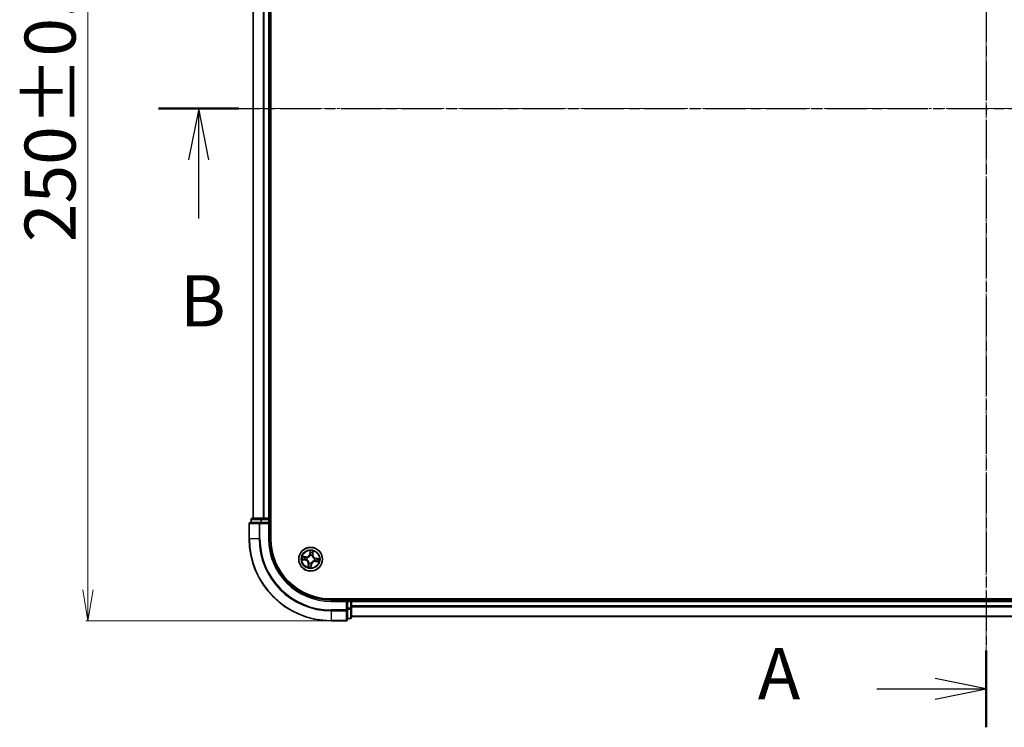
# Model space of a CAD drawing. Units: millimetres. Extents: x 7 to 6704, y 4 to 1409.
# Drawn here: x 801 to 1042, y 723 to 896 of the extents above; entities that cross this region are included whole.
import ezdxf

# ---------------------------------------------------------------- set-up
doc = ezdxf.new("R2010")
doc.units = ezdxf.units.MM
doc.header["$LTSCALE"] = 0.5
doc.linetypes.add('CHAIN', pattern=[0.3543, 0.2362, -0.0295, 0.0591, -0.0295])
doc.layers.get('Defpoints').update_dxf_attribs({"lineweight": 25})
for name, color, linetype, lineweight in [('Centerline (ISO)', 131, 'Continuous', 18), ('Dimension (ISO)', 7, 'Continuous', 18), ('Section Line (ISO)', 7, 'CHAIN', 25), ('Visible (ISO)', 7, 'Continuous', 35), ('Visible Narrow (ISO)', 7, 'Continuous', 25)]:
    doc.layers.add(name, color=color, linetype=linetype, lineweight=lineweight)
doc.styles.add('Note Text (TK)', font='MS PGothic.ttf')
doc.dimstyles.new('Default - Method 1b (TK)', dxfattribs={"dimscale": 0.5, "dimtxt": 2.5, "dimasz": 2.5, "dimexe": 1, "dimexo": 1.5, "dimgap": 1, "dimtad": 1, "dimdsep": 46, "dimtxsty": 'Note Text (TK)', "dimblk": 'OPEN', "dimcen": 0.09, "dimdle": 5, "dimclrd": 100, "dimclre": 100, "dimclrt": 7, "dimadec": 1, "dimazin": 1, "dimtfac": 1, "dimtmove": 0, "dimatfit": 3, "dimldrblk": 'OPEN', "dimfxl": 1, "dimtolj": 1, "dimlwd": -1, "dimlwe": -1, "dimarcsym": 0})

# ---------------------------------------------------------------- blocks, each defined once
blk = doc.blocks.new('2dTransSection0')
at = {"layer": 'Section Line (ISO)', "linetype": 'CHAIN', "ltscale": 16.236097}
blk.add_line((179.452, 213.053), (179.452, 151.776), dxfattribs=at)
at = {"layer": 'Section Line (ISO)', "linetype": 'Continuous', "lineweight": 50}
for p, q in [((179.452, 213.053), (179.452, 209.301)), ((179.452, 155.529), (179.452, 151.776))]:
    blk.add_line(p, q, dxfattribs=at)
at = {"layer": 'Section Line (ISO)', "linetype": 'Continuous'}
for p, q in [((179.452, 211.177), (176.952, 211.677)), ((174.112, 211.177), (176.952, 211.177)), ((176.952, 211.177), (179.452, 211.177)), ((176.952, 210.677), (179.452, 211.177)), ((179.452, 153.652), (176.952, 154.152)), ((174.112, 153.652), (176.952, 153.652)), ((176.952, 153.652), (179.452, 153.652)), ((176.952, 153.152), (179.452, 153.652))]:
    blk.add_line(p, q, dxfattribs=at)
at = {"layer": 'Section Line (ISO)', "char_height": 2.5, "attachment_point": 7, "style": 'Note Text (TK)'}
for insert in [(168.291, 209.89), (168.291, 152.366)]:
    blk.add_mtext('A', dxfattribs=dict(at, insert=insert))
blk = doc.blocks.new('2dTransSection1')
at = {"layer": 'Section Line (ISO)', "linetype": 'CHAIN', "ltscale": 16.749735}
blk.add_line((139.019, 181.978), (220.101, 181.978), dxfattribs=at)
at = {"layer": 'Section Line (ISO)', "linetype": 'Continuous', "lineweight": 50}
blk.add_line((139.019, 181.978), (142.953, 181.978), dxfattribs=at)
at = {"layer": 'Section Line (ISO)', "linetype": 'Continuous'}
for p, q in [((140.986, 181.978), (140.486, 179.478)), ((140.986, 179.478), (140.986, 181.978)), ((141.486, 179.478), (140.986, 181.978)), ((140.986, 176.605), (140.986, 179.478))]:
    blk.add_line(p, q, dxfattribs=at)
at = {"layer": 'Section Line (ISO)', "insert": (140.067, 170.561), "char_height": 2.5, "attachment_point": 7, "style": 'Note Text (TK)'}
blk.add_mtext('B', dxfattribs=at)
blk = doc.blocks.new('_Open')
at = {"color": 0, "linetype": 'ByBlock', "lineweight": -2}
for p, q in [((-1, 0.167), (0, 0)), ((-1, -0.167), (0, 0)), ((0, 0), (-1, 0))]:
    blk.add_line(p, q, dxfattribs=at)
blk = doc.blocks.new('*D32')
at = {"layer": 'Defpoints', "color": 0}
for p in [(877.51, 998.89), (818.13, 748.89), (877.51, 748.89)]:
    blk.add_point(p, dxfattribs=at)
at = {"layer": 'Dimension (ISO)', "color": 100}
for p, q in [((876.76, 998.89), (817.63, 998.89)), ((818.13, 991.39), (818.13, 756.39)), ((876.76, 748.89), (817.63, 748.89))]:
    blk.add_line(p, q, dxfattribs=at)
at = {"layer": 'Dimension (ISO)', "color": 100, "xscale": 7.5, "yscale": 7.5, "zscale": 7.5}
for p, rotation in [((818.13, 998.89), 90), ((818.13, 748.89), 270)]:
    blk.add_blockref('_Open', p, dxfattribs=dict(at, rotation=rotation))
at = {"layer": 'Dimension (ISO)', "color": 7, "insert": (808.9, 841.28), "char_height": 1.25, "attachment_point": 4, "rotation": 90, "style": 'Note Text (TK)'}
blk.add_mtext('\\A1;\\fMS PGothic|b0|i0;{\\H12.4500;250±0.5}', dxfattribs=at)

msp = doc.modelspace()

# ---------------------------------------------------------------- linework, layer by layer
at = {"layer": 'Centerline (ISO)', "linetype": 'CHAIN', "ltscale": 23.990969}
for p, q in [((1037.5116, 1010.3914), (1037.5116, 737.461)), ((846.0116, 873.8914), (1229.0116, 873.8914))]:
    msp.add_line(p, q, dxfattribs=at)
at = {"layer": 'Visible (ISO)'}
for p, q in [((862.8116, 768.8914), (862.8116, 978.8914)), ((858.5116, 973.8914), (858.5116, 773.8914)), ((862.5116, 773.8914), (862.5116, 973.8914)), ((857.5116, 772.5914), (857.5116, 768.8914)), ((860.1521, 772.8914), (857.8116, 772.8914)), ((858.0116, 773.5914), (858.0116, 772.8914)), ((860.5529, 773.8914), (858.3116, 773.8914)), ((860.5529, 772.8914), (860.1521, 772.8914)), ((860.9285, 773.8914), (860.5529, 773.8914)), ((860.5529, 772.8914), (862.2116, 772.8914)), ((861.1521, 773.8914), (860.9285, 773.8914)), ((862.2116, 773.8914), (861.1521, 773.8914)), ((862.5116, 773.8914), (862.2116, 773.8914)), ((862.2116, 772.5914), (862.5116, 772.8914)), ((862.5116, 772.8914), (862.2116, 772.8914)), ((862.8116, 773.8914), (862.5116, 773.8914)), ((862.5116, 772.8914), (862.5116, 773.5914)), ((862.5116, 768.8914), (862.5116, 772.8914)), ((1197.5116, 754.1914), (877.5116, 754.1914)), ((881.5116, 753.8914), (877.5116, 753.8914)), ((881.5116, 753.8914), (881.2116, 753.5914)), ((882.2116, 753.8914), (881.5116, 753.8914)), ((881.5116, 753.5914), (881.5116, 753.8914)), ((881.5116, 753.5914), (881.5116, 751.9328)), ((882.5116, 753.8914), (882.5116, 754.1914)), ((882.5116, 753.5914), (882.5116, 753.8914)), ((1192.5116, 753.8914), (882.5116, 753.8914)), ((882.5116, 752.532), (882.5116, 753.5914)), ((881.5116, 751.532), (881.5116, 751.9328)), ((881.5116, 749.1914), (881.5116, 751.532)), ((882.5116, 752.3083), (882.5116, 752.532)), ((882.5116, 751.9328), (882.5116, 752.3083)), ((882.5116, 749.6914), (882.5116, 751.9328)), ((877.5116, 748.8914), (881.2116, 748.8914)), ((881.5116, 749.3914), (882.2116, 749.3914)), ((882.5116, 749.8914), (1192.5116, 749.8914))]:
    msp.add_line(p, q, dxfattribs=at)
msp.add_circle((872.5116, 763.8914), 2.9, dxfattribs=at)
for centre, radius, start, end in [((857.8116, 772.5914), 0.3, 90, 180), ((858.3116, 773.5914), 0.3, 90, 180), ((862.2116, 773.5914), 0.3, 0, 90), ((877.5116, 768.8914), 20, 180, 270), ((877.5116, 768.8914), 15, 180, 270), ((877.5116, 768.8914), 14.7, 180, 270), ((882.2116, 753.5914), 0.3, 0, 90), ((881.2116, 749.1914), 0.3, 270, 0), ((882.2116, 749.6914), 0.3, 270, 0)]:
    msp.add_arc(centre, radius, start, end, dxfattribs=at)
at = {"layer": 'Visible Narrow (ISO)'}
for p, q in [((858.5811, 773.8914), (858.5811, 973.8914)), ((860.9216, 973.8914), (860.9216, 773.8914)), ((861.1521, 773.8914), (861.1521, 973.8914)), ((862.2116, 973.8914), (862.2116, 773.8914)), ((857.5811, 772.5914), (857.5116, 772.5914)), ((857.5811, 772.5914), (859.9216, 772.5914)), ((857.5811, 768.8914), (857.5811, 772.5914)), ((858.0811, 773.5914), (858.0116, 773.5914)), ((858.0811, 773.5914), (860.3225, 773.5914)), ((858.0811, 772.8914), (858.0811, 773.5914)), ((860.1521, 772.5914), (859.9216, 772.5914)), ((859.9216, 772.5914), (859.9216, 768.8914)), ((860.1521, 772.5914), (860.1521, 772.8914)), ((860.1521, 772.5914), (862.2116, 772.5914)), ((860.1521, 768.8914), (860.1521, 772.5914)), ((860.5529, 773.5914), (860.3225, 773.5914)), ((860.3225, 773.5914), (860.3225, 772.8914)), ((860.5529, 773.5914), (860.5529, 773.8914)), ((860.5529, 773.5914), (862.2116, 773.5914)), ((860.5529, 772.8914), (860.5529, 773.5914)), ((862.2116, 773.5914), (862.2116, 773.8914)), ((862.5116, 773.5914), (862.2116, 773.5914)), ((862.2116, 773.5914), (862.2116, 772.8914)), ((862.2116, 772.5914), (862.2116, 768.8914)), ((862.5116, 773.5914), (862.8116, 773.5914)), ((857.5811, 768.8914), (857.5116, 768.8914)), ((859.9216, 768.8914), (857.5811, 768.8914)), ((859.9216, 768.8914), (860.1521, 768.8914)), ((862.2116, 768.8914), (862.5116, 768.8914)), ((872.4049, 765.9487), (872.2835, 765.1786)), ((872.3327, 765.1708), (872.2835, 765.1786)), ((872.3327, 765.1708), (872.409, 765.655)), ((872.3327, 765.1708), (872.4045, 765.1595)), ((872.3996, 764.8323), (872.3971, 764.8535)), ((872.8854, 764.7852), (872.8772, 764.7655)), ((873.0344, 765.0728), (872.9623, 765.0816)), ((873.0937, 765.5593), (873.0344, 765.0728)), ((873.0344, 765.0728), (873.0838, 765.0667)), ((873.0838, 765.0667), (873.1783, 765.8406)), ((870.4543, 763.7848), (871.2244, 763.6634)), ((871.3363, 764.4637), (870.5624, 764.5581)), ((871.2321, 763.7126), (870.748, 763.7889)), ((870.8437, 764.4736), (871.3302, 764.4143)), ((871.2321, 763.7126), (871.2244, 763.6634)), ((871.2321, 763.7126), (871.2435, 763.7843)), ((871.3302, 764.4143), (871.3214, 764.3421)), ((871.3302, 764.4143), (871.3363, 764.4637)), ((871.5707, 763.7795), (871.5495, 763.777)), ((871.6178, 764.2653), (871.6375, 764.2571)), ((871.9393, 762.7161), (871.8449, 761.9422)), ((871.9294, 762.2236), (871.9887, 762.7101)), ((871.9887, 762.7101), (871.9393, 762.7161)), ((871.9887, 762.7101), (872.0608, 762.7013)), ((872.1377, 762.9977), (872.1459, 763.0173)), ((872.6904, 762.612), (872.6141, 762.1279)), ((872.6182, 761.8341), (872.7396, 762.6043)), ((872.6904, 762.612), (872.6187, 762.6233)), ((872.6235, 762.9506), (872.626, 762.9294)), ((872.6904, 762.612), (872.7396, 762.6043)), ((873.4053, 763.5176), (873.3856, 763.5258)), ((873.4524, 764.0034), (873.4736, 764.0059)), ((873.6929, 763.3686), (873.6868, 763.3192)), ((873.6868, 763.3192), (874.4608, 763.2247)), ((873.6929, 763.3686), (873.7017, 763.4407)), ((874.1794, 763.3092), (873.6929, 763.3686)), ((873.791, 764.0703), (873.7797, 763.9985)), ((873.791, 764.0703), (873.7987, 764.1195)), ((873.791, 764.0703), (874.2751, 763.994)), ((874.5689, 763.9981), (873.7987, 764.1195)), ((877.5116, 753.5914), (877.5116, 753.8914)), ((877.5116, 753.5914), (881.2116, 753.5914)), ((881.2116, 753.5914), (881.2116, 751.532)), ((881.5116, 753.5914), (882.2116, 753.5914)), ((882.2116, 754.1914), (882.2116, 753.8914)), ((882.2116, 753.5914), (882.2116, 753.8914)), ((882.2116, 753.5914), (882.2116, 751.9328)), ((882.5116, 753.5914), (882.2116, 753.5914)), ((882.5116, 753.5914), (1192.5116, 753.5914)), ((881.2116, 751.532), (877.5116, 751.532)), ((877.5116, 751.3015), (877.5116, 751.532)), ((877.5116, 751.3015), (881.2116, 751.3015)), ((877.5116, 751.3015), (877.5116, 748.961)), ((881.5116, 751.532), (881.2116, 751.532)), ((881.2116, 751.3015), (881.2116, 751.532)), ((881.2116, 751.3015), (881.2116, 748.961)), ((882.2116, 751.9328), (881.5116, 751.9328)), ((881.5116, 751.7023), (882.2116, 751.7023)), ((882.5116, 751.9328), (882.2116, 751.9328)), ((882.2116, 751.7023), (882.2116, 751.9328)), ((882.2116, 751.7023), (882.2116, 749.461)), ((1192.5116, 752.532), (882.5116, 752.532)), ((882.5116, 752.3015), (1192.5116, 752.3015)), ((881.2116, 748.961), (877.5116, 748.961)), ((877.5116, 748.961), (877.5116, 748.8914)), ((881.2116, 748.8914), (881.2116, 748.961)), ((882.2116, 749.461), (881.5116, 749.461)), ((882.2116, 749.3914), (882.2116, 749.461)), ((1192.5116, 749.961), (882.5116, 749.961))]:
    msp.add_line(p, q, dxfattribs=at)
for radius in [2.8677, 2.3092, 2.1415]:
    msp.add_circle((872.5116, 763.8914), radius, dxfattribs=at)
for centre, radius, start, end in [((877.5116, 768.8914), 19.9305, 180, 270), ((877.5116, 768.8914), 17.59, 180, 270), ((877.5116, 768.8914), 17.3595, 180, 270), ((877.5116, 768.8914), 15.3, 180, 270), ((871.4397, 765.3116), 0.904, 263.042763, 351.042763), ((871.4397, 765.3116), 0.8542, 263.042763, 351.042763), ((872.5116, 763.8914), 0.9688, 67.300807, 96.784719), ((872.5116, 763.8914), 0.9475, 67.300807, 96.784719), ((872.5116, 763.8914), 2.0601, 71.117345, 92.968181), ((872.5116, 763.8914), 1.6122, 71.735242, 92.350284), ((873.9317, 764.9633), 0.904, 173.042763, 261.042763), ((873.9317, 764.9633), 0.8542, 173.042763, 261.042763), ((872.5116, 763.8914), 2.0601, 161.117345, 182.968181), ((872.5116, 763.8914), 1.6122, 161.735242, 182.350284), ((871.0914, 762.8196), 0.8542, 353.042763, 81.042763), ((871.0914, 762.8196), 0.904, 353.042763, 81.042763), ((872.5116, 763.8914), 0.9688, 157.300807, 186.784719), ((872.5116, 763.8914), 0.9475, 157.300807, 186.784719), ((872.5116, 763.8914), 1.6122, 251.735242, 272.350284), ((872.5116, 763.8914), 0.9688, 247.300807, 276.784719), ((872.5116, 763.8914), 0.9475, 247.300807, 276.784719), ((873.5834, 762.4713), 0.904, 83.042763, 171.042763), ((873.5834, 762.4713), 0.8542, 83.042763, 171.042763), ((872.5116, 763.8914), 0.9475, 337.300807, 6.784719), ((872.5116, 763.8914), 0.9688, 337.300807, 6.784719), ((872.5116, 763.8914), 1.6122, 341.735242, 2.350284), ((872.5116, 763.8914), 2.0601, 341.117345, 2.968181), ((872.5116, 763.8914), 2.0601, 251.117345, 272.968181)]:
    msp.add_arc(centre, radius, start, end, dxfattribs=at)
for centre, major_axis, ratio, start_param, end_param in [((857.8116, 772.5914), (0, 0.3), 0.76822128, 0, 1.57079633), ((858.3116, 773.5914), (0, 0.3), 0.76822128, 0, 1.57079633), ((860.1521, 772.5914), (0, 0.3), 0.76822128, 0, 1.57079633), ((860.5529, 773.5914), (0, 0.3), 0.76822128, 0, 1.57079633), ((872.4024, 764.809), (-0.0474, 0.0158), 0.87684642, 5.10328313, 6.10089396), ((872.4024, 764.809), (-0.0452, 0.0214), 0.41070123, 4.96449783, 6.18744952), ((872.4473, 765.4575), (-0.05, -0.001), 0.89574018, 4.73044269, 6.08586581), ((872.4537, 765.1518), (-0.05, -0.001), 0.89572054, 4.73483766, 6.08588361), ((872.4582, 765.6472), (-0.0498, 0.0049), 0.54850665, 4.7835784, 6.17876057), ((872.8681, 764.7439), (0.0493, 0.0082), 0.41070123, 0.09573579, 1.31868747), ((872.8681, 764.7439), (0.05, 0.0022), 0.87684641, 0.18229136, 1.17990219), ((872.9128, 765.0876), (0.0478, -0.0147), 0.89572054, 0.1973017, 1.54834765), ((873.0028, 765.3799), (0.0478, -0.0147), 0.89574018, 0.19731949, 1.55274262), ((873.0443, 765.5653), (0.0492, -0.0089), 0.54850665, 0.10442473, 1.4996069), ((870.7557, 763.8381), (-0.0049, -0.0498), 0.54850665, 4.7835784, 6.17876057), ((870.8377, 764.4242), (0.0089, 0.0492), 0.54850665, 0.10442473, 1.4996069), ((870.9455, 763.8272), (0.001, -0.05), 0.89574018, 4.73044269, 6.08586581), ((871.0231, 764.3827), (0.0147, 0.0478), 0.89574018, 0.19731949, 1.55274262), ((871.2512, 763.8335), (0.001, -0.05), 0.89572054, 4.73483766, 6.08588361), ((871.3154, 764.2927), (0.0147, 0.0478), 0.89572054, 0.1973017, 1.54834765), ((871.594, 763.7823), (-0.0158, -0.0474), 0.87684642, 5.10328313, 6.10089396), ((871.594, 763.7823), (-0.0214, -0.0452), 0.41070123, 4.96449783, 6.18744952), ((871.6591, 764.248), (-0.0022, 0.05), 0.87684641, 0.18229136, 1.17990219), ((871.6591, 764.248), (-0.0082, 0.0493), 0.41070123, 0.09573579, 1.31868747), ((871.9788, 762.2176), (-0.0492, 0.0089), 0.54850665, 0.10442473, 1.4996069), ((872.0203, 762.403), (-0.0478, 0.0147), 0.89574018, 0.19731949, 1.55274262), ((872.1103, 762.6953), (-0.0478, 0.0147), 0.89572054, 0.1973017, 1.54834765), ((872.155, 763.039), (-0.05, -0.0022), 0.87684641, 0.18229136, 1.17990219), ((872.155, 763.039), (-0.0493, -0.0082), 0.41070123, 0.09573579, 1.31868747), ((872.5695, 762.6311), (0.05, 0.001), 0.89572054, 4.73483766, 6.08588361), ((872.5758, 762.3254), (0.05, 0.001), 0.89574018, 4.73044269, 6.08586581), ((872.6207, 762.9739), (0.0452, -0.0214), 0.41070123, 4.96449783, 6.18744952), ((872.6207, 762.9739), (0.0474, -0.0158), 0.87684642, 5.10328313, 6.10089396), ((873.364, 763.5349), (0.0082, -0.0493), 0.41070123, 0.09573579, 1.31868747), ((873.364, 763.5349), (0.0022, -0.05), 0.87684641, 0.18229136, 1.17990219), ((873.4291, 764.0006), (0.0158, 0.0474), 0.87684642, 5.10328313, 6.10089396), ((873.4291, 764.0006), (0.0214, 0.0452), 0.41070123, 4.96449783, 6.18744952), ((873.7077, 763.4902), (-0.0147, -0.0478), 0.89572054, 0.1973017, 1.54834765), ((873.7719, 763.9493), (-0.001, 0.05), 0.89572054, 4.73483766, 6.08588361), ((874, 763.4002), (-0.0147, -0.0478), 0.89574018, 0.19731949, 1.55274262), ((874.0776, 763.9557), (-0.001, 0.05), 0.89574018, 4.73044269, 6.08586581), ((874.1854, 763.3587), (-0.0089, -0.0492), 0.54850665, 0.10442473, 1.4996069), ((874.2674, 763.9448), (0.0049, 0.0498), 0.54850665, 4.7835784, 6.17876057), ((872.5649, 762.1356), (0.0498, -0.0049), 0.54850665, 4.7835784, 6.17876057), ((881.2116, 751.532), (0.3, 0), 0.76822128, 4.71238898, 6.28318531), ((882.2116, 751.9328), (0.3, 0), 0.76822128, 4.71238898, 6.28318531), ((881.2116, 749.1914), (0.3, 0), 0.76822128, 4.71238898, 6.28318531), ((882.2116, 749.6914), (0.3, 0), 0.76822128, 4.71238898, 6.28318531)]:
    msp.add_ellipse(centre, major_axis=major_axis, ratio=ratio, start_param=start_param, end_param=end_param, dxfattribs=at)
for points, knots in [([(871.6375, 764.2571), (871.6539, 764.26), (871.6704, 764.2633), (871.7705, 764.2862), (871.8546, 764.3165), (871.9883, 764.3866), (872.0389, 764.4185), (872.0866, 764.4545), (872.1343, 764.4905), (872.1789, 764.5304), (872.2829, 764.6397), (872.3351, 764.7123), (872.3846, 764.8023), (872.3923, 764.8173), (872.3996, 764.8323)], [-0.174866013, -0.174866013, -0.174866013, -0.174866013, -0.16940495, -0.16940495, -0.141674077, -0.141674077, -0.124342281, -0.124342281, -0.124342281, -0.107010485, -0.107010485, -0.079279611, -0.079279611, -0.073818549, -0.073818549, -0.073818549, -0.073818549]), ([(872.3582, 764.832), (872.3515, 764.8177), (872.3444, 764.8035), (872.2989, 764.7177), (872.251, 764.6487), (872.1556, 764.5459), (872.1147, 764.5088), (872.0707, 764.4756), (872.0267, 764.4423), (871.9797, 764.4132), (871.8547, 764.3497), (871.7753, 764.3225), (871.6803, 764.3023), (871.6647, 764.2993), (871.6491, 764.2968)], [0.073818549, 0.073818549, 0.073818549, 0.073818549, 0.079279611, 0.079279611, 0.107010485, 0.107010485, 0.124342281, 0.124342281, 0.124342281, 0.141674077, 0.141674077, 0.16940495, 0.16940495, 0.174866013, 0.174866013, 0.174866013, 0.174866013]), ([(872.4045, 765.1595), (872.4065, 765.0902), (872.4014, 765.0205), (872.381, 764.9112), (872.3711, 764.8718), (872.3582, 764.832)], [0, 0, 0, 0, 0.0491206273, 0.0491206273, 0.0764653604, 0.0764653604, 0.0764653604, 0.0764653604]), ([(872.3971, 764.8535), (872.4118, 764.8951), (872.4231, 764.9363), (872.4467, 765.0508), (872.4531, 765.1237), (872.4516, 765.1965)], [-0.0764653604, -0.0764653604, -0.0764653604, -0.0764653604, -0.0491206273, -0.0491206273, 0, 0, 0, 0]), ([(872.409, 765.655), (872.405, 765.6148), (872.402, 765.578), (872.3983, 765.514), (872.3976, 765.4867), (872.3981, 765.4653)], [0, 0, 0, 0, 0.014491423, 0.014491423, 0.0289828459, 0.0289828459, 0.0289828459, 0.0289828459]), ([(872.3981, 765.4653), (872.3991, 765.4143), (872.4002, 765.3634), (872.4023, 765.2614), (872.4034, 765.2105), (872.4045, 765.1595)], [0, 0, 0, 0, 0.0343899271, 0.0343899271, 0.0687798542, 0.0687798542, 0.0687798542, 0.0687798542]), ([(872.4574, 765.6748), (872.4591, 765.6898), (872.4592, 765.7054), (872.4564, 765.7471), (872.4519, 765.7737), (872.4407, 765.8244), (872.4343, 765.8485), (872.4202, 765.8981), (872.4125, 765.9235), (872.4049, 765.9487)], [0, 0, 0, 0, 0.0059340385, 0.0059340385, 0.0154285, 0.0154285, 0.0237449879, 0.0237449879, 0.0323943032, 0.0323943032, 0.0323943032, 0.0323943032]), ([(872.4049, 765.9487), (872.4067, 765.9219), (872.4086, 765.8949), (872.4117, 765.842), (872.4129, 765.8162), (872.4144, 765.762), (872.4145, 765.7335), (872.4124, 765.6884), (872.4111, 765.6714), (872.409, 765.655)], [-0.0323943032, -0.0323943032, -0.0323943032, -0.0323943032, -0.0237449879, -0.0237449879, -0.0154285, -0.0154285, -0.0059340385, -0.0059340385, 0, 0, 0, 0]), ([(872.4454, 765.5023), (872.4451, 765.5218), (872.446, 765.5466), (872.45, 765.6048), (872.4532, 765.6383), (872.4574, 765.6748)], [-0.0289828459, -0.0289828459, -0.0289828459, -0.0289828459, -0.014491423, -0.014491423, 0, 0, 0, 0]), ([(872.4516, 765.1965), (872.4506, 765.2475), (872.4496, 765.2984), (872.4475, 765.4003), (872.4465, 765.4513), (872.4454, 765.5023)], [-0.0687798542, -0.0687798542, -0.0687798542, -0.0687798542, -0.0343899271, -0.0343899271, 0, 0, 0, 0]), ([(872.8772, 764.7655), (872.8801, 764.7491), (872.8834, 764.7326), (872.9063, 764.6325), (872.9366, 764.5483), (873.0067, 764.4147), (873.0386, 764.3641), (873.0746, 764.3164), (873.1106, 764.2687), (873.1505, 764.2241), (873.2598, 764.1201), (873.3324, 764.0679), (873.4225, 764.0184), (873.4374, 764.0107), (873.4524, 764.0034)], [-0.174866013, -0.174866013, -0.174866013, -0.174866013, -0.16940495, -0.16940495, -0.141674077, -0.141674077, -0.124342281, -0.124342281, -0.124342281, -0.107010485, -0.107010485, -0.079279611, -0.079279611, -0.073818549, -0.073818549, -0.073818549, -0.073818549]), ([(872.9271, 765.1301), (872.9057, 765.0605), (872.8918, 764.9886), (872.8832, 764.872), (872.8827, 764.8293), (872.8854, 764.7852)], [-0.0982412545, -0.0982412545, -0.0982412545, -0.0982412545, -0.0491206273, -0.0491206273, -0.0217758941, -0.0217758941, -0.0217758941, -0.0217758941]), ([(872.9169, 764.7539), (872.9154, 764.7958), (872.9168, 764.8363), (872.9271, 764.9471), (872.9413, 765.0154), (872.9623, 765.0816)], [0.0217758941, 0.0217758941, 0.0217758941, 0.0217758941, 0.0491206273, 0.0491206273, 0.0982412545, 0.0982412545, 0.0982412545, 0.0982412545]), ([(873.4521, 764.0448), (873.4378, 764.0515), (873.4236, 764.0586), (873.3378, 764.1041), (873.2688, 764.152), (873.1661, 764.2474), (873.1289, 764.2883), (873.0957, 764.3323), (873.0624, 764.3763), (873.0333, 764.4233), (872.9698, 764.5482), (872.9427, 764.6277), (872.9224, 764.7227), (872.9195, 764.7383), (872.9169, 764.7539)], [0.073818549, 0.073818549, 0.073818549, 0.073818549, 0.079279611, 0.079279611, 0.107010485, 0.107010485, 0.124342281, 0.124342281, 0.124342281, 0.141674077, 0.141674077, 0.16940495, 0.16940495, 0.174866013, 0.174866013, 0.174866013, 0.174866013]), ([(873.0168, 765.4224), (873.0019, 765.3737), (872.9869, 765.325), (872.957, 765.2275), (872.942, 765.1788), (872.9271, 765.1301)], [-0.0687798542, -0.0687798542, -0.0687798542, -0.0687798542, -0.0343899271, -0.0343899271, 0, 0, 0, 0]), ([(872.9623, 765.0816), (872.9773, 765.1303), (872.9923, 765.179), (873.0222, 765.2764), (873.0372, 765.3251), (873.0522, 765.3738)], [0, 0, 0, 0, 0.0343899271, 0.0343899271, 0.0687798542, 0.0687798542, 0.0687798542, 0.0687798542]), ([(873.0527, 765.5916), (873.0467, 765.5555), (873.0406, 765.5227), (873.0286, 765.4654), (873.0226, 765.4412), (873.0168, 765.4224)], [-0.0289828459, -0.0289828459, -0.0289828459, -0.0289828459, -0.0145850634, -0.0145850634, 0, 0, 0, 0]), ([(873.0522, 765.3738), (873.0586, 765.3945), (873.0654, 765.4211), (873.0794, 765.4838), (873.0866, 765.5198), (873.0937, 765.5593)], [0, 0, 0, 0, 0.0145850634, 0.0145850634, 0.0289828459, 0.0289828459, 0.0289828459, 0.0289828459]), ([(873.1783, 765.8406), (873.1609, 765.8136), (873.1433, 765.7864), (873.1058, 765.7244), (873.0865, 765.69), (873.0632, 765.6341), (873.0561, 765.6127), (873.0527, 765.5916)], [-0.0003383294, -0.0003383294, -0.0003383294, -0.0003383294, 0.0102009359, 0.0102009359, 0.0236501899, 0.0236501899, 0.0320559737, 0.0320559737, 0.0320559737, 0.0320559737]), ([(873.0937, 765.5593), (873.0972, 765.5824), (873.1026, 765.6063), (873.119, 765.6691), (873.1316, 765.7081), (873.1559, 765.7787), (873.1671, 765.8098), (873.1783, 765.8406)], [-0.0320559737, -0.0320559737, -0.0320559737, -0.0320559737, -0.0236501899, -0.0236501899, -0.0102009359, -0.0102009359, 0.0003383294, 0.0003383294, 0.0003383294, 0.0003383294]), ([(870.7282, 763.8373), (870.7132, 763.839), (870.6976, 763.839), (870.6558, 763.8363), (870.6293, 763.8317), (870.5786, 763.8205), (870.5545, 763.8142), (870.5049, 763.8001), (870.4795, 763.7924), (870.4543, 763.7848)], [0, 0, 0, 0, 0.0059340385, 0.0059340385, 0.0154285, 0.0154285, 0.0237449879, 0.0237449879, 0.0323943032, 0.0323943032, 0.0323943032, 0.0323943032]), ([(870.4543, 763.7848), (870.4811, 763.7866), (870.5081, 763.7885), (870.561, 763.7915), (870.5868, 763.7928), (870.641, 763.7943), (870.6695, 763.7944), (870.7146, 763.7923), (870.7316, 763.791), (870.748, 763.7889)], [-0.0323943032, -0.0323943032, -0.0323943032, -0.0323943032, -0.0237449879, -0.0237449879, -0.0154285, -0.0154285, -0.0059340385, -0.0059340385, 0, 0, 0, 0]), ([(870.8437, 764.4736), (870.8206, 764.4771), (870.7967, 764.4824), (870.7339, 764.4989), (870.6949, 764.5115), (870.6243, 764.5358), (870.5932, 764.547), (870.5624, 764.5581)], [-0.0320559737, -0.0320559737, -0.0320559737, -0.0320559737, -0.0236501899, -0.0236501899, -0.0102009359, -0.0102009359, 0.0003383294, 0.0003383294, 0.0003383294, 0.0003383294]), ([(870.5624, 764.5581), (870.5893, 764.5408), (870.6166, 764.5232), (870.6786, 764.4857), (870.713, 764.4664), (870.7689, 764.443), (870.7903, 764.436), (870.8114, 764.4326)], [-0.0003383294, -0.0003383294, -0.0003383294, -0.0003383294, 0.0102009359, 0.0102009359, 0.0236501899, 0.0236501899, 0.0320559737, 0.0320559737, 0.0320559737, 0.0320559737]), ([(870.9007, 763.8253), (870.8812, 763.825), (870.8564, 763.8258), (870.7982, 763.8299), (870.7647, 763.8331), (870.7282, 763.8373)], [-0.0289828459, -0.0289828459, -0.0289828459, -0.0289828459, -0.014491423, -0.014491423, 0, 0, 0, 0]), ([(870.748, 763.7889), (870.7882, 763.7849), (870.825, 763.7819), (870.889, 763.7782), (870.9163, 763.7775), (870.9377, 763.778)], [0, 0, 0, 0, 0.014491423, 0.014491423, 0.0289828459, 0.0289828459, 0.0289828459, 0.0289828459]), ([(870.8114, 764.4326), (870.8475, 764.4266), (870.8803, 764.4205), (870.9375, 764.4084), (870.9618, 764.4024), (870.9806, 764.3967)], [-0.0289828459, -0.0289828459, -0.0289828459, -0.0289828459, -0.0145850634, -0.0145850634, 0, 0, 0, 0]), ([(871.0292, 764.4321), (871.0085, 764.4385), (870.9819, 764.4453), (870.9192, 764.4593), (870.8832, 764.4665), (870.8437, 764.4736)], [0, 0, 0, 0, 0.0145850634, 0.0145850634, 0.0289828459, 0.0289828459, 0.0289828459, 0.0289828459]), ([(871.2065, 763.8315), (871.1555, 763.8305), (871.1046, 763.8294), (871.0026, 763.8274), (870.9517, 763.8264), (870.9007, 763.8253)], [-0.0687798542, -0.0687798542, -0.0687798542, -0.0687798542, -0.0343899271, -0.0343899271, 0, 0, 0, 0]), ([(870.9377, 763.778), (870.9887, 763.779), (871.0396, 763.7801), (871.1415, 763.7822), (871.1925, 763.7833), (871.2435, 763.7843)], [0, 0, 0, 0, 0.0343899271, 0.0343899271, 0.0687798542, 0.0687798542, 0.0687798542, 0.0687798542]), ([(870.9806, 764.3967), (871.0293, 764.3817), (871.078, 764.3668), (871.1755, 764.3369), (871.2242, 764.3219), (871.2729, 764.307)], [-0.0687798542, -0.0687798542, -0.0687798542, -0.0687798542, -0.0343899271, -0.0343899271, 0, 0, 0, 0]), ([(871.3214, 764.3421), (871.2727, 764.3571), (871.224, 764.3721), (871.1266, 764.4021), (871.0779, 764.4171), (871.0292, 764.4321)], [0, 0, 0, 0, 0.0343899271, 0.0343899271, 0.0687798542, 0.0687798542, 0.0687798542, 0.0687798542]), ([(871.5495, 763.777), (871.5079, 763.7917), (871.4667, 763.8029), (871.3522, 763.8266), (871.2793, 763.8329), (871.2065, 763.8315)], [-0.0764653604, -0.0764653604, -0.0764653604, -0.0764653604, -0.0491206273, -0.0491206273, 0, 0, 0, 0]), ([(871.2435, 763.7843), (871.3128, 763.7864), (871.3825, 763.7813), (871.4918, 763.7608), (871.5311, 763.751), (871.571, 763.7381)], [0, 0, 0, 0, 0.0491206273, 0.0491206273, 0.0764653604, 0.0764653604, 0.0764653604, 0.0764653604]), ([(871.2729, 764.307), (871.3425, 764.2856), (871.4144, 764.2717), (871.531, 764.263), (871.5737, 764.2626), (871.6178, 764.2653)], [-0.0982412545, -0.0982412545, -0.0982412545, -0.0982412545, -0.0491206273, -0.0491206273, -0.0217758941, -0.0217758941, -0.0217758941, -0.0217758941]), ([(871.6491, 764.2968), (871.6072, 764.2953), (871.5667, 764.2966), (871.4559, 764.307), (871.3876, 764.3212), (871.3214, 764.3421)], [0.0217758941, 0.0217758941, 0.0217758941, 0.0217758941, 0.0491206273, 0.0491206273, 0.0982412545, 0.0982412545, 0.0982412545, 0.0982412545]), ([(872.1459, 763.0173), (872.143, 763.0338), (872.1397, 763.0503), (872.1168, 763.1504), (872.0865, 763.2345), (872.0164, 763.3682), (871.9845, 763.4188), (871.9485, 763.4665), (871.9125, 763.5142), (871.8726, 763.5588), (871.7633, 763.6628), (871.6907, 763.715), (871.6007, 763.7645), (871.5857, 763.7722), (871.5707, 763.7795)], [-0.174866013, -0.174866013, -0.174866013, -0.174866013, -0.16940495, -0.16940495, -0.141674077, -0.141674077, -0.124342281, -0.124342281, -0.124342281, -0.107010485, -0.107010485, -0.079279611, -0.079279611, -0.073818549, -0.073818549, -0.073818549, -0.073818549]), ([(871.571, 763.7381), (871.5853, 763.7314), (871.5995, 763.7243), (871.6853, 763.6787), (871.7543, 763.6309), (871.857, 763.5355), (871.8942, 763.4946), (871.9274, 763.4506), (871.9607, 763.4066), (871.9898, 763.3596), (872.0533, 763.2346), (872.0804, 763.1552), (872.1007, 763.0602), (872.1036, 763.0446), (872.1062, 763.0289)], [0.073818549, 0.073818549, 0.073818549, 0.073818549, 0.079279611, 0.079279611, 0.107010485, 0.107010485, 0.124342281, 0.124342281, 0.124342281, 0.141674077, 0.141674077, 0.16940495, 0.16940495, 0.174866013, 0.174866013, 0.174866013, 0.174866013]), ([(871.9294, 762.2236), (871.9259, 762.2005), (871.9206, 762.1766), (871.9041, 762.1138), (871.8915, 762.0748), (871.8672, 762.0042), (871.856, 761.9731), (871.8449, 761.9422)], [-0.0320559737, -0.0320559737, -0.0320559737, -0.0320559737, -0.0236501899, -0.0236501899, -0.0102009359, -0.0102009359, 0.0003383294, 0.0003383294, 0.0003383294, 0.0003383294]), ([(871.8449, 761.9422), (871.8622, 761.9692), (871.8798, 761.9965), (871.9173, 762.0584), (871.9366, 762.0928), (871.96, 762.1488), (871.967, 762.1702), (871.9704, 762.1913)], [-0.0003383294, -0.0003383294, -0.0003383294, -0.0003383294, 0.0102009359, 0.0102009359, 0.0236501899, 0.0236501899, 0.0320559737, 0.0320559737, 0.0320559737, 0.0320559737]), ([(871.9709, 762.4091), (871.9645, 762.3884), (871.9577, 762.3618), (871.9437, 762.2991), (871.9365, 762.2631), (871.9294, 762.2236)], [0, 0, 0, 0, 0.0145850634, 0.0145850634, 0.0289828459, 0.0289828459, 0.0289828459, 0.0289828459]), ([(871.9704, 762.1913), (871.9764, 762.2273), (871.9825, 762.2602), (871.9946, 762.3174), (872.0006, 762.3417), (872.0063, 762.3605)], [-0.0289828459, -0.0289828459, -0.0289828459, -0.0289828459, -0.0145850634, -0.0145850634, 0, 0, 0, 0]), ([(872.0608, 762.7013), (872.0458, 762.6526), (872.0309, 762.6039), (872.0009, 762.5065), (871.9859, 762.4578), (871.9709, 762.4091)], [0, 0, 0, 0, 0.0343899271, 0.0343899271, 0.0687798542, 0.0687798542, 0.0687798542, 0.0687798542]), ([(872.0063, 762.3605), (872.0213, 762.4092), (872.0362, 762.4579), (872.0661, 762.5554), (872.0811, 762.6041), (872.096, 762.6528)], [-0.0687798542, -0.0687798542, -0.0687798542, -0.0687798542, -0.0343899271, -0.0343899271, 0, 0, 0, 0]), ([(872.1062, 763.0289), (872.1077, 762.9871), (872.1063, 762.9466), (872.096, 762.8358), (872.0818, 762.7674), (872.0608, 762.7013)], [0.0217758941, 0.0217758941, 0.0217758941, 0.0217758941, 0.0491206273, 0.0491206273, 0.0982412545, 0.0982412545, 0.0982412545, 0.0982412545]), ([(872.096, 762.6528), (872.1174, 762.7224), (872.1313, 762.7943), (872.14, 762.9109), (872.1404, 762.9536), (872.1377, 762.9977)], [-0.0982412545, -0.0982412545, -0.0982412545, -0.0982412545, -0.0491206273, -0.0491206273, -0.0217758941, -0.0217758941, -0.0217758941, -0.0217758941]), ([(872.5777, 762.2806), (872.578, 762.2611), (872.5772, 762.2363), (872.5731, 762.1781), (872.5699, 762.1446), (872.5657, 762.1081)], [-0.0289828459, -0.0289828459, -0.0289828459, -0.0289828459, -0.014491423, -0.014491423, 0, 0, 0, 0]), ([(872.626, 762.9294), (872.6113, 762.8877), (872.6001, 762.8466), (872.5764, 762.7321), (872.5701, 762.6591), (872.5715, 762.5864)], [-0.0764653604, -0.0764653604, -0.0764653604, -0.0764653604, -0.0491206273, -0.0491206273, 0, 0, 0, 0]), ([(872.5715, 762.5864), (872.5725, 762.5354), (872.5735, 762.4844), (872.5756, 762.3825), (872.5766, 762.3316), (872.5777, 762.2806)], [-0.0687798542, -0.0687798542, -0.0687798542, -0.0687798542, -0.0343899271, -0.0343899271, 0, 0, 0, 0]), ([(872.6141, 762.1279), (872.6181, 762.1681), (872.6211, 762.2048), (872.6248, 762.2689), (872.6255, 762.2961), (872.625, 762.3176)], [0, 0, 0, 0, 0.014491423, 0.014491423, 0.0289828459, 0.0289828459, 0.0289828459, 0.0289828459]), ([(872.6187, 762.6233), (872.6166, 762.6927), (872.6217, 762.7623), (872.6422, 762.8717), (872.652, 762.911), (872.6649, 762.9508)], [0, 0, 0, 0, 0.0491206273, 0.0491206273, 0.0764653604, 0.0764653604, 0.0764653604, 0.0764653604]), ([(872.625, 762.3176), (872.624, 762.3686), (872.6229, 762.4195), (872.6208, 762.5214), (872.6197, 762.5724), (872.6187, 762.6233)], [0, 0, 0, 0, 0.0343899271, 0.0343899271, 0.0687798542, 0.0687798542, 0.0687798542, 0.0687798542]), ([(873.3856, 763.5258), (873.3692, 763.5229), (873.3527, 763.5196), (873.2526, 763.4967), (873.1685, 763.4663), (873.0348, 763.3963), (872.9842, 763.3643), (872.9365, 763.3283), (872.8888, 763.2923), (872.8442, 763.2525), (872.7402, 763.1431), (872.688, 763.0706), (872.6385, 762.9805), (872.6308, 762.9656), (872.6235, 762.9506)], [-0.174866013, -0.174866013, -0.174866013, -0.174866013, -0.16940495, -0.16940495, -0.141674077, -0.141674077, -0.124342281, -0.124342281, -0.124342281, -0.107010485, -0.107010485, -0.079279611, -0.079279611, -0.073818549, -0.073818549, -0.073818549, -0.073818549]), ([(872.6649, 762.9508), (872.6716, 762.9652), (872.6787, 762.9794), (872.7243, 763.0652), (872.7721, 763.1342), (872.8675, 763.2369), (872.9084, 763.2741), (872.9524, 763.3073), (872.9964, 763.3405), (873.0434, 763.3697), (873.1684, 763.4332), (873.2478, 763.4603), (873.3428, 763.4806), (873.3584, 763.4835), (873.3741, 763.4861)], [0.073818549, 0.073818549, 0.073818549, 0.073818549, 0.079279611, 0.079279611, 0.107010485, 0.107010485, 0.124342281, 0.124342281, 0.124342281, 0.141674077, 0.141674077, 0.16940495, 0.16940495, 0.174866013, 0.174866013, 0.174866013, 0.174866013]), ([(873.3741, 763.4861), (873.4159, 763.4876), (873.4564, 763.4862), (873.5672, 763.4759), (873.6356, 763.4617), (873.7017, 763.4407)], [0.0217758941, 0.0217758941, 0.0217758941, 0.0217758941, 0.0491206273, 0.0491206273, 0.0982412545, 0.0982412545, 0.0982412545, 0.0982412545]), ([(873.7502, 763.4759), (873.6806, 763.4973), (873.6087, 763.5112), (873.4921, 763.5198), (873.4494, 763.5203), (873.4053, 763.5176)], [-0.0982412545, -0.0982412545, -0.0982412545, -0.0982412545, -0.0491206273, -0.0491206273, -0.0217758941, -0.0217758941, -0.0217758941, -0.0217758941]), ([(873.7797, 763.9985), (873.7103, 763.9965), (873.6407, 764.0016), (873.5313, 764.022), (873.492, 764.0319), (873.4521, 764.0448)], [0, 0, 0, 0, 0.0491206273, 0.0491206273, 0.0764653604, 0.0764653604, 0.0764653604, 0.0764653604]), ([(873.4736, 764.0059), (873.5153, 763.9912), (873.5564, 763.9799), (873.6709, 763.9563), (873.7439, 763.9499), (873.8166, 763.9514)], [-0.0764653604, -0.0764653604, -0.0764653604, -0.0764653604, -0.0491206273, -0.0491206273, 0, 0, 0, 0]), ([(873.7017, 763.4407), (873.7504, 763.4257), (873.7991, 763.4107), (873.8965, 763.3808), (873.9452, 763.3658), (873.9939, 763.3508)], [0, 0, 0, 0, 0.0343899271, 0.0343899271, 0.0687798542, 0.0687798542, 0.0687798542, 0.0687798542]), ([(874.0425, 763.3862), (873.9938, 763.4011), (873.9451, 763.4161), (873.8476, 763.446), (873.7989, 763.461), (873.7502, 763.4759)], [-0.0687798542, -0.0687798542, -0.0687798542, -0.0687798542, -0.0343899271, -0.0343899271, 0, 0, 0, 0]), ([(874.0854, 764.0049), (874.0344, 764.0039), (873.9835, 764.0028), (873.8816, 764.0007), (873.8306, 763.9996), (873.7797, 763.9985)], [0, 0, 0, 0, 0.0343899271, 0.0343899271, 0.0687798542, 0.0687798542, 0.0687798542, 0.0687798542]), ([(873.8166, 763.9514), (873.8676, 763.9524), (873.9186, 763.9534), (874.0205, 763.9555), (874.0714, 763.9565), (874.1224, 763.9576)], [-0.0687798542, -0.0687798542, -0.0687798542, -0.0687798542, -0.0343899271, -0.0343899271, 0, 0, 0, 0]), ([(873.9939, 763.3508), (874.0146, 763.3444), (874.0412, 763.3376), (874.1039, 763.3236), (874.1399, 763.3164), (874.1794, 763.3092)], [0, 0, 0, 0, 0.0145850634, 0.0145850634, 0.0289828459, 0.0289828459, 0.0289828459, 0.0289828459]), ([(874.2117, 763.3503), (874.1757, 763.3563), (874.1428, 763.3624), (874.0856, 763.3744), (874.0613, 763.3804), (874.0425, 763.3862)], [-0.0289828459, -0.0289828459, -0.0289828459, -0.0289828459, -0.0145850634, -0.0145850634, 0, 0, 0, 0]), ([(874.2751, 763.994), (874.2349, 763.998), (874.1981, 764.001), (874.1341, 764.0046), (874.1068, 764.0054), (874.0854, 764.0049)], [0, 0, 0, 0, 0.014491423, 0.014491423, 0.0289828459, 0.0289828459, 0.0289828459, 0.0289828459]), ([(874.1224, 763.9576), (874.1419, 763.9579), (874.1667, 763.957), (874.2249, 763.953), (874.2584, 763.9498), (874.2949, 763.9456)], [-0.0289828459, -0.0289828459, -0.0289828459, -0.0289828459, -0.014491423, -0.014491423, 0, 0, 0, 0]), ([(874.1794, 763.3092), (874.2025, 763.3057), (874.2264, 763.3004), (874.2892, 763.284), (874.3282, 763.2713), (874.3988, 763.2471), (874.4299, 763.2359), (874.4608, 763.2247)], [-0.0320559737, -0.0320559737, -0.0320559737, -0.0320559737, -0.0236501899, -0.0236501899, -0.0102009359, -0.0102009359, 0.0003383294, 0.0003383294, 0.0003383294, 0.0003383294]), ([(874.4608, 763.2247), (874.4338, 763.2421), (874.4065, 763.2597), (874.3445, 763.2972), (874.3101, 763.3165), (874.2542, 763.3398), (874.2328, 763.3468), (874.2117, 763.3503)], [-0.0003383294, -0.0003383294, -0.0003383294, -0.0003383294, 0.0102009359, 0.0102009359, 0.0236501899, 0.0236501899, 0.0320559737, 0.0320559737, 0.0320559737, 0.0320559737]), ([(874.5689, 763.9981), (874.542, 763.9963), (874.515, 763.9944), (874.4621, 763.9913), (874.4364, 763.9901), (874.3821, 763.9886), (874.3536, 763.9885), (874.3085, 763.9906), (874.2915, 763.9919), (874.2751, 763.994)], [-0.0323943032, -0.0323943032, -0.0323943032, -0.0323943032, -0.0237449879, -0.0237449879, -0.0154285, -0.0154285, -0.0059340385, -0.0059340385, 0, 0, 0, 0]), ([(874.2949, 763.9456), (874.3099, 763.9439), (874.3255, 763.9438), (874.3673, 763.9466), (874.3938, 763.9511), (874.4445, 763.9623), (874.4686, 763.9687), (874.5182, 763.9828), (874.5436, 763.9905), (874.5689, 763.9981)], [0, 0, 0, 0, 0.0059340385, 0.0059340385, 0.0154285, 0.0154285, 0.0237449879, 0.0237449879, 0.0323943032, 0.0323943032, 0.0323943032, 0.0323943032]), ([(872.5657, 762.1081), (872.564, 762.0931), (872.564, 762.0775), (872.5667, 762.0357), (872.5712, 762.0092), (872.5824, 761.9585), (872.5888, 761.9343), (872.6029, 761.8848), (872.6106, 761.8593), (872.6182, 761.8341)], [0, 0, 0, 0, 0.0059340385, 0.0059340385, 0.0154285, 0.0154285, 0.0237449879, 0.0237449879, 0.0323943032, 0.0323943032, 0.0323943032, 0.0323943032]), ([(872.6182, 761.8341), (872.6164, 761.861), (872.6145, 761.888), (872.6114, 761.9409), (872.6102, 761.9666), (872.6087, 762.0209), (872.6086, 762.0494), (872.6107, 762.0945), (872.612, 762.1115), (872.6141, 762.1279)], [-0.0323943032, -0.0323943032, -0.0323943032, -0.0323943032, -0.0237449879, -0.0237449879, -0.0154285, -0.0154285, -0.0059340385, -0.0059340385, 0, 0, 0, 0])]:
    msp.add_open_spline(points, degree=3, knots=knots, dxfattribs=at)

# ---------------------------------------------------------------- block references
at = {"layer": 'Section Line (ISO)', "xscale": 5, "yscale": 5, "zscale": 5}
for name in ['2dTransSection0', '2dTransSection1']:
    msp.add_blockref(name, (140.25, -36), dxfattribs=at)

# ---------------------------------------------------------------- dimensions: what is measured, and where the dimension line sits
at = {"layer": 'Dimension (ISO)', "color": 100}
dim = msp.add_linear_dim(base=(818.1277, 748.8914), p1=(877.5116, 998.8914), p2=(877.5116, 748.8914), angle=270, text='\\fMS PGothic|b0|i0;{\\H12.4500;<>±0.5}', dimstyle='Default - Method 1b (TK)', override={"dimasz": 15, "dimgap": 6, "dimdec": 0, "dimtdec": 0, "dimtofl": 0, "dimatfit": 1}, dxfattribs=at)
dim.commit()
dim.dimension.update_dxf_attribs({"geometry": '*D32', "text_midpoint": (808.9027, 873.8914)})

doc.saveas('drawing.dxf')
